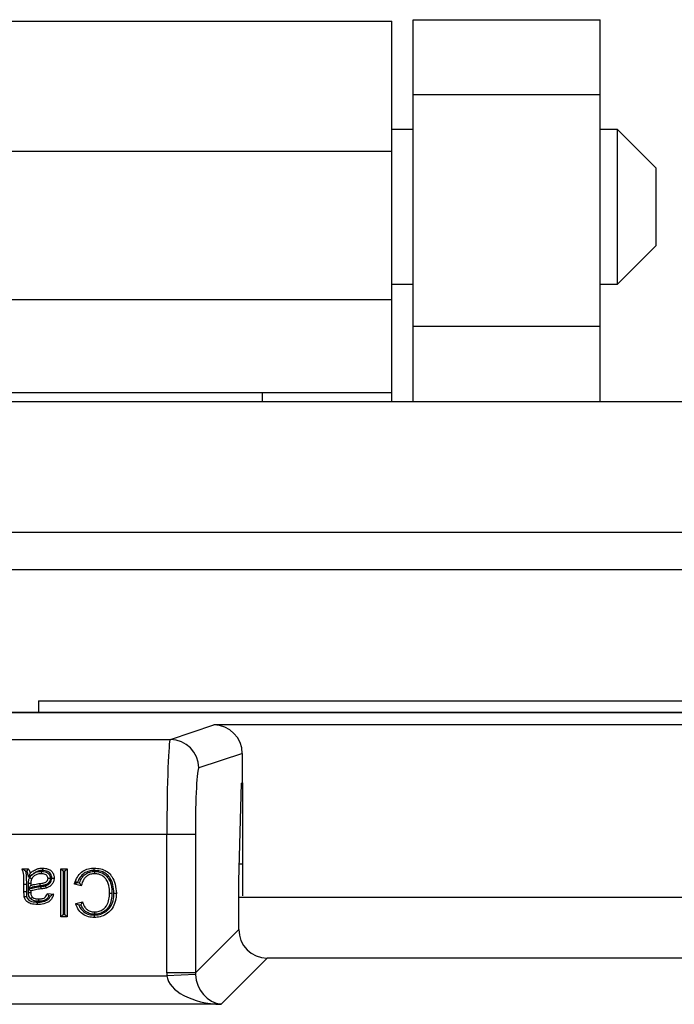
# Model space of a CAD drawing. Units: inches. Extents: x 0.4 to 8, y 0.3 to 10.7.
# Drawn here: x 2.3 to 2.5, y 5.8 to 6.2 of the extents above; entities that cross this region are included whole.
import ezdxf

# ---------------------------------------------------------------- set-up
doc = ezdxf.new("R2010")
doc.units = ezdxf.units.IN
doc.header["$MEASUREMENT"] = 0

msp = doc.modelspace()

# ---------------------------------------------------------------- linework, layer by layer
at = {"color": 7, "linetype": 'Continuous', "lineweight": 25}
for p, q in [((2.21815, 6.17771), (2.4394, 6.17771)), ((2.4394, 6.13216), (2.4394, 6.17771)), ((2.44682, 6.17824), (2.51249, 6.17824)), ((2.44682, 6.152), (2.44682, 6.17824)), ((2.51249, 6.152), (2.51249, 6.17824)), ((2.44682, 6.152), (2.51249, 6.152)), ((2.44682, 6.07065), (2.44682, 6.152)), ((2.51249, 6.07065), (2.51249, 6.152)), ((2.44682, 6.13975), (2.4394, 6.13975)), ((2.51858, 6.13975), (2.51249, 6.13975)), ((2.53213, 6.1262), (2.51858, 6.13975)), ((2.51858, 6.11264), (2.51858, 6.13975)), ((2.21815, 6.13216), (2.4394, 6.13216)), ((2.4394, 6.0801), (2.4394, 6.13216)), ((2.53213, 6.11264), (2.53213, 6.1262)), ((2.51858, 6.08552), (2.51858, 6.11264)), ((2.53213, 6.09908), (2.53213, 6.11264)), ((2.51858, 6.08552), (2.53213, 6.09908)), ((2.4394, 6.08552), (2.44682, 6.08552)), ((2.51249, 6.08552), (2.51858, 6.08552)), ((2.21815, 6.0801), (2.4394, 6.0801)), ((2.4394, 6.04756), (2.4394, 6.0801)), ((2.51249, 6.07065), (2.44682, 6.07065)), ((2.44682, 6.04441), (2.44682, 6.07065)), ((2.51249, 6.04441), (2.51249, 6.07065)), ((2.2637, 6.04756), (2.39385, 6.04756)), ((2.39385, 6.04756), (2.4394, 6.04756)), ((2.39385, 6.04756), (2.39385, 6.04441)), ((2.4394, 6.04441), (2.4394, 6.04756)), ((1.32509, 6.04441), (3.33245, 6.04441)), ((1.5809, 5.99849), (3.07658, 5.99849)), ((3.07658, 5.98537), (1.5809, 5.98537)), ((2.31533, 5.93943), (2.9782, 5.93943)), ((2.31533, 5.93943), (2.31533, 5.93546)), ((2.09523, 5.93546), (2.84523, 5.93546)), ((2.84494, 5.93517), (2.09552, 5.93517)), ((2.36163, 5.92585), (2.37689, 5.93094)), ((2.56357, 5.93094), (2.37689, 5.93094)), ((2.09552, 5.92585), (2.36163, 5.92585)), ((2.3869, 5.92094), (2.37161, 5.91585)), ((2.3869, 5.91064), (2.3869, 5.92094)), ((2.38564, 5.87618), (2.38662, 5.91055)), ((2.38662, 5.91055), (2.3869, 5.91064)), ((2.3869, 5.91064), (2.3869, 5.87097)), ((2.36043, 5.89252), (2.09552, 5.89252)), ((2.36043, 5.84397), (2.36043, 5.89252)), ((2.37041, 5.89252), (2.36043, 5.89252)), ((2.37041, 5.89252), (2.37041, 5.84397)), ((2.30962, 5.88052), (2.31178, 5.88052)), ((2.31134, 5.87968), (2.31081, 5.87968)), ((2.32323, 5.86366), (2.32323, 5.88052)), ((2.32323, 5.88052), (2.32407, 5.87968)), ((2.32323, 5.88052), (2.3254, 5.88052)), ((2.32407, 5.87968), (2.32407, 5.8645)), ((2.32456, 5.87968), (2.32407, 5.87968)), ((2.3254, 5.88052), (2.32456, 5.87968)), ((2.32456, 5.8645), (2.32456, 5.87968)), ((2.3254, 5.88052), (2.3254, 5.86366)), ((2.3869, 5.88213), (2.38581, 5.88213)), ((2.32845, 5.8763), (2.32845, 5.87501)), ((2.31027, 5.87253), (2.31027, 5.87517)), ((2.31027, 5.87517), (2.3111, 5.87517)), ((2.3111, 5.87517), (2.3111, 5.87254)), ((2.3118, 5.8735), (2.31182, 5.87533)), ((2.31266, 5.87531), (2.31182, 5.87533)), ((2.31266, 5.87531), (2.31265, 5.87468)), ((2.31612, 5.87427), (2.31622, 5.87345)), ((2.33036, 5.87457), (2.32799, 5.87512)), ((2.32904, 5.87573), (2.32976, 5.87556)), ((2.38564, 5.85919), (2.38564, 5.87618)), ((2.31027, 5.87253), (2.3111, 5.87254)), ((2.31848, 5.87187), (2.32064, 5.87166)), ((2.31955, 5.87093), (2.31904, 5.87098)), ((2.55482, 5.87046), (2.38564, 5.87046)), ((2.32842, 5.86835), (2.3308, 5.86886)), ((2.33025, 5.86789), (2.32951, 5.86773)), ((2.32407, 5.8645), (2.32323, 5.86366)), ((2.3254, 5.86366), (2.32323, 5.86366)), ((2.32407, 5.8645), (2.32456, 5.8645)), ((2.32456, 5.8645), (2.3254, 5.86366)), ((2.37041, 5.84397), (2.38564, 5.85919)), ((2.39563, 5.84921), (2.37941, 5.83299)), ((2.54483, 5.84921), (2.39563, 5.84921)), ((2.25632, 5.84297), (2.36045, 5.84297)), ((2.37041, 5.84397), (2.36043, 5.84397)), ((2.37042, 5.84347), (2.36045, 5.84297)), ((2.37941, 5.83299), (2.25632, 5.83299))]:
    msp.add_line(p, q, dxfattribs=at)
for centre, radius, start, end in [((2.36161, 5.91585), 0.01, 0.0264, 89.9038), ((2.09048, 5.84491), 0.22746, 7.482, 7.6919)]:
    msp.add_arc(centre, radius, start, end, dxfattribs=at)
for centre, major_axis, ratio, start_param, end_param in [((2.37688, 5.92093), (0.0095, 0.00316), 0.998478, 5.962135, 7.532018), ((2.36165, 5.89252), (0, 0.03333), 0.036685, 0.017453, 1.570796), ((2.37164, 5.89252), (0, 0.02333), 0.052408, 0.017453, 1.570796), ((2.39565, 5.85922), (0.00709, 0.00709), 0.997265, 2.357564, 3.925621), ((2.38045, 5.84402), (0.01418, 0.01418), 0.997265, 2.357564, 2.407185), ((2.37941, 5.84297), (0.01898, -0.00072), 0.525578, 3.213981, 4.732417), ((2.38045, 5.84402), (0.00713, 0.00713), 0.991846, 2.357564, 2.407185), ((2.37941, 5.84297), (-0.00372, 0.00951), 0.860759, 1.196821, 2.715258)]:
    msp.add_ellipse(centre, major_axis=major_axis, ratio=ratio, start_param=start_param, end_param=end_param, dxfattribs=at)
for points, knots in [([(2.31027, 5.87517), (2.31027, 5.87569), (2.31026, 5.87672), (2.31027, 5.87854), (2.30987, 5.87977), (2.30962, 5.88052)], [0, 0, 0, 0, 0.287617, 0.569532, 1, 1, 1, 1]), ([(2.30962, 5.88052), (2.30963, 5.88051), (2.30964, 5.88051), (2.30974, 5.88044), (2.30996, 5.8803), (2.31033, 5.88005), (2.31064, 5.87982), (2.31081, 5.87969), (2.31081, 5.87968)], [0, 0, 0, 0, 0.088628, 0.196678, 0.360849, 0.650214, 0.988283, 1, 1, 1, 1]), ([(2.31081, 5.87968), (2.3109, 5.87923), (2.31108, 5.87826), (2.31109, 5.87674), (2.3111, 5.87569), (2.3111, 5.87517)], [0, 0, 0, 0, 0.305913, 0.652473, 1, 1, 1, 1]), ([(2.31178, 5.88052), (2.31178, 5.88051), (2.31177, 5.88049), (2.31171, 5.88037), (2.31162, 5.88019), (2.3115, 5.87996), (2.31139, 5.87978), (2.31134, 5.87969), (2.31134, 5.87968)], [0, 0, 0, 0, 0.184465, 0.368629, 0.560779, 0.772361, 0.98404, 1, 1, 1, 1]), ([(2.31188, 5.87751), (2.31179, 5.878), (2.31168, 5.87867), (2.31148, 5.87939), (2.31137, 5.87962), (2.31134, 5.87968)], [0, 0, 0, 0, 0.6660642, 0.9031061, 1, 1, 1, 1]), ([(2.31178, 5.88052), (2.31184, 5.88044), (2.312, 5.88022), (2.31223, 5.87977), (2.31237, 5.87933), (2.31242, 5.87905), (2.31243, 5.879)], [0, 0, 0, 0, 0.169308, 0.491232, 0.912935, 1, 1, 1, 1]), ([(2.31683, 5.8799), (2.31658, 5.87989), (2.31594, 5.87987), (2.31486, 5.8796), (2.31372, 5.87897), (2.31276, 5.8782), (2.31215, 5.87772), (2.31188, 5.87751)], [0, 0, 0, 0, 0.129043, 0.345169, 0.582678, 0.816401, 1, 1, 1, 1]), ([(2.31243, 5.879), (2.31271, 5.87922), (2.31339, 5.87975), (2.31457, 5.88038), (2.3158, 5.8807), (2.31655, 5.88072), (2.31683, 5.88073)], [0, 0, 0, 0, 0.218139, 0.533817, 0.827071, 1, 1, 1, 1]), ([(2.31683, 5.8799), (2.31683, 5.87993), (2.31683, 5.87999), (2.31683, 5.88015), (2.31683, 5.88035), (2.31683, 5.88056), (2.31683, 5.8807), (2.31683, 5.88072), (2.31683, 5.88073)], [0, 0, 0, 0, 0.076011, 0.14158, 0.356235, 0.570839, 0.785419, 1, 1, 1, 1]), ([(2.31683, 5.88073), (2.31716, 5.88072), (2.31792, 5.88069), (2.31885, 5.88042), (2.3197, 5.87991), (2.32035, 5.87922), (2.3208, 5.87824), (2.32084, 5.87756), (2.32086, 5.87725)], [0, 0, 0, 0, 0.166875, 0.380344, 0.476704, 0.659964, 0.84616, 1, 1, 1, 1]), ([(2.32002, 5.87725), (2.32001, 5.87749), (2.31998, 5.87801), (2.31965, 5.87875), (2.31916, 5.87926), (2.31851, 5.87965), (2.31775, 5.87987), (2.31712, 5.87989), (2.31683, 5.8799)], [0, 0, 0, 0, 0.154387, 0.329263, 0.503962, 0.595869, 0.815047, 1, 1, 1, 1]), ([(2.32799, 5.87512), (2.32801, 5.87519), (2.32824, 5.87606), (2.32885, 5.87761), (2.33038, 5.87938), (2.33231, 5.88045), (2.33388, 5.88071), (2.33473, 5.88073), (2.33487, 5.88073)], [0, 0, 0, 0, 0.02211, 0.280733, 0.511974, 0.736595, 0.955937, 1, 1, 1, 1]), ([(2.33487, 5.8799), (2.33474, 5.8799), (2.33399, 5.87988), (2.3326, 5.87965), (2.33091, 5.87872), (2.32969, 5.87733), (2.32924, 5.87623), (2.32904, 5.87573)], [0, 0, 0, 0, 0.051022, 0.294554, 0.538828, 0.791306, 1, 1, 1, 1]), ([(2.33487, 5.8799), (2.33487, 5.87994), (2.33487, 5.88), (2.33487, 5.88015), (2.33487, 5.88035), (2.33487, 5.88056), (2.33487, 5.8807), (2.33487, 5.88072), (2.33487, 5.88073)], [0, 0, 0, 0, 0.084226, 0.141517, 0.356171, 0.570791, 0.785395, 1, 1, 1, 1]), ([(2.33487, 5.88073), (2.33567, 5.88069), (2.33716, 5.88062), (2.33923, 5.87978), (2.34045, 5.87868), (2.34156, 5.87715), (2.34246, 5.87503), (2.3426, 5.87301), (2.34268, 5.87197)], [0, 0, 0, 0, 0.179904, 0.336766, 0.494143, 0.54397, 0.763364, 1, 1, 1, 1]), ([(2.34185, 5.87197), (2.34178, 5.87294), (2.34164, 5.8748), (2.34082, 5.87674), (2.33984, 5.8781), (2.33878, 5.87907), (2.33694, 5.8798), (2.3356, 5.87987), (2.33487, 5.8799)], [0, 0, 0, 0, 0.244106, 0.465069, 0.514183, 0.665521, 0.816969, 1, 1, 1, 1]), ([(2.31182, 5.87533), (2.31183, 5.87552), (2.31184, 5.87591), (2.31192, 5.87652), (2.31206, 5.87703), (2.3122, 5.87732), (2.31225, 5.87742)], [0, 0, 0, 0, 0.27275, 0.545839, 0.851956, 1, 1, 1, 1]), ([(2.31243, 5.879), (2.31243, 5.879), (2.31243, 5.87899), (2.31239, 5.87888), (2.3123, 5.87864), (2.31212, 5.87818), (2.31197, 5.87776), (2.31188, 5.87751), (2.31188, 5.87751)], [0, 0, 0, 0, 0.079949, 0.177675, 0.326423, 0.591251, 0.988623, 1, 1, 1, 1]), ([(2.31225, 5.87742), (2.31237, 5.87762), (2.31278, 5.87826), (2.31358, 5.87887), (2.31483, 5.87949), (2.31568, 5.87956), (2.31634, 5.87962)], [0, 0, 0, 0, 0.143964, 0.474293, 0.601194, 1, 1, 1, 1]), ([(2.31225, 5.87742), (2.31227, 5.87741), (2.31232, 5.87738), (2.31246, 5.87731), (2.31264, 5.8772), (2.31283, 5.8771), (2.31295, 5.87703), (2.31297, 5.87702), (2.31298, 5.87702)], [0, 0, 0, 0, 0.0495326, 0.1423415, 0.357033, 0.5714428, 0.7857191, 1, 1, 1, 1]), ([(2.31298, 5.87702), (2.31294, 5.87695), (2.31284, 5.87673), (2.31273, 5.87634), (2.31267, 5.87583), (2.31266, 5.87549), (2.31266, 5.87531)], [0, 0, 0, 0, 0.13434, 0.409264, 0.694608, 1, 1, 1, 1]), ([(2.31633, 5.87879), (2.31631, 5.87879), (2.31577, 5.87877), (2.31505, 5.87866), (2.31405, 5.87817), (2.3134, 5.87769), (2.31308, 5.87717), (2.31298, 5.87702)], [0, 0, 0, 0, 0.020755, 0.40837, 0.536029, 0.864517, 1, 1, 1, 1]), ([(2.3159, 5.87535), (2.31636, 5.87542), (2.31707, 5.87551), (2.31793, 5.8758), (2.3184, 5.87621), (2.31866, 5.87666), (2.31868, 5.87699), (2.3187, 5.87713)], [0, 0, 0, 0, 0.384227, 0.584745, 0.735741, 0.882644, 1, 1, 1, 1]), ([(2.31953, 5.87714), (2.31951, 5.87691), (2.31947, 5.87639), (2.31907, 5.87568), (2.31839, 5.87509), (2.31733, 5.87471), (2.31651, 5.8746), (2.31601, 5.87453)], [0, 0, 0, 0, 0.142926, 0.314961, 0.486456, 0.690248, 1, 1, 1, 1]), ([(2.31634, 5.87962), (2.31634, 5.87959), (2.31634, 5.87953), (2.31634, 5.87938), (2.31634, 5.87917), (2.31633, 5.87896), (2.31633, 5.87882), (2.31633, 5.8788), (2.31633, 5.87879)], [0, 0, 0, 0, 0.067747, 0.141682, 0.35634, 0.570919, 0.785459, 1, 1, 1, 1]), ([(2.3187, 5.87713), (2.3187, 5.87717), (2.31869, 5.87737), (2.3186, 5.87776), (2.31826, 5.87821), (2.31773, 5.87858), (2.31705, 5.87876), (2.31657, 5.87878), (2.31633, 5.87879)], [0, 0, 0, 0, 0.034452, 0.18814, 0.361786, 0.547647, 0.784888, 1, 1, 1, 1]), ([(2.31634, 5.87962), (2.31661, 5.87961), (2.31722, 5.87959), (2.3181, 5.87934), (2.31887, 5.87881), (2.31937, 5.87812), (2.31951, 5.87751), (2.31953, 5.87719), (2.31953, 5.87714)], [0, 0, 0, 0, 0.181124, 0.405615, 0.596475, 0.788265, 0.963909, 1, 1, 1, 1]), ([(2.31777, 5.87456), (2.31805, 5.87466), (2.31865, 5.87487), (2.3193, 5.87536), (2.31976, 5.876), (2.32, 5.87661), (2.32002, 5.87708), (2.32002, 5.87725)], [0, 0, 0, 0, 0.23902, 0.497427, 0.629371, 0.862983, 1, 1, 1, 1]), ([(2.32086, 5.87725), (2.32085, 5.87703), (2.32082, 5.87641), (2.32051, 5.87561), (2.31991, 5.87477), (2.31909, 5.87414), (2.31834, 5.87388), (2.318, 5.87376)], [0, 0, 0, 0, 0.138799, 0.3793323, 0.5135807, 0.7756077, 1, 1, 1, 1]), ([(2.31953, 5.87714), (2.31951, 5.87714), (2.31945, 5.87714), (2.31929, 5.87714), (2.31908, 5.87713), (2.31887, 5.87713), (2.31873, 5.87713), (2.31871, 5.87713), (2.3187, 5.87713)], [0, 0, 0, 0, 0.053043, 0.14212, 0.3568, 0.571267, 0.785632, 1, 1, 1, 1]), ([(2.32002, 5.87725), (2.32005, 5.87725), (2.32012, 5.87725), (2.32027, 5.87725), (2.32048, 5.87725), (2.32069, 5.87725), (2.32083, 5.87725), (2.32085, 5.87725), (2.32086, 5.87725)], [0, 0, 0, 0, 0.068887, 0.141662, 0.356319, 0.570903, 0.785451, 1, 1, 1, 1]), ([(2.32976, 5.87556), (2.33, 5.87618), (2.33041, 5.87722), (2.33154, 5.87848), (2.33292, 5.87932), (2.3342, 5.8796), (2.33493, 5.87962), (2.33509, 5.87962)], [0, 0, 0, 0, 0.271197, 0.462602, 0.694724, 0.932807, 1, 1, 1, 1]), ([(2.33509, 5.87879), (2.33495, 5.87878), (2.33432, 5.87877), (2.33323, 5.87853), (2.33207, 5.87783), (2.33094, 5.87656), (2.3306, 5.87537), (2.33036, 5.87457)], [0, 0, 0, 0, 0.061356, 0.272297, 0.474791, 0.6423, 1, 1, 1, 1]), ([(2.33509, 5.87962), (2.3352, 5.87962), (2.33595, 5.8796), (2.33727, 5.87932), (2.33881, 5.87846), (2.33997, 5.87717), (2.34083, 5.87523), (2.34111, 5.87341), (2.34113, 5.87219), (2.34114, 5.87195)], [0, 0, 0, 0, 0.030504, 0.202435, 0.362659, 0.504829, 0.667584, 0.935297, 1, 1, 1, 1]), ([(2.33509, 5.87879), (2.33509, 5.8788), (2.33509, 5.87882), (2.33509, 5.87896), (2.33509, 5.87917), (2.33509, 5.87937), (2.33509, 5.87953), (2.33509, 5.87959), (2.33509, 5.87962)], [0, 0, 0, 0, 0.214576, 0.429151, 0.643751, 0.858407, 0.925268, 1, 1, 1, 1]), ([(2.3403, 5.87196), (2.3403, 5.87218), (2.34028, 5.87331), (2.34003, 5.87497), (2.33927, 5.87669), (2.33828, 5.8778), (2.33696, 5.87853), (2.33583, 5.87877), (2.33519, 5.87879), (2.33509, 5.87879)], [0, 0, 0, 0, 0.069734, 0.349841, 0.511427, 0.647107, 0.802042, 0.969301, 1, 1, 1, 1]), ([(2.31265, 5.87468), (2.31264, 5.87468), (2.31263, 5.87466), (2.31255, 5.87455), (2.3124, 5.87433), (2.31213, 5.87397), (2.31192, 5.87366), (2.3118, 5.8735), (2.3118, 5.8735)], [0, 0, 0, 0, 0.108142, 0.215406, 0.386394, 0.673176, 0.988191, 1, 1, 1, 1]), ([(2.31601, 5.87453), (2.3157, 5.87449), (2.3151, 5.87441), (2.31419, 5.87424), (2.31329, 5.87404), (2.3125, 5.87374), (2.312, 5.87357), (2.3118, 5.8735)], [0, 0, 0, 0, 0.2117955, 0.4234688, 0.6352114, 0.8471651, 1, 1, 1, 1]), ([(2.31181, 5.87222), (2.31181, 5.87224), (2.31181, 5.87232), (2.31182, 5.87243), (2.31182, 5.87258), (2.31182, 5.87271), (2.31183, 5.87284), (2.31183, 5.87305), (2.31183, 5.87322), (2.31184, 5.87334)], [0, 0, 0, 0, 0.057233, 0.197488, 0.317122, 0.436755, 0.556388, 0.676021, 1, 1, 1, 1]), ([(2.31184, 5.87334), (2.31227, 5.87349), (2.31302, 5.87375), (2.31412, 5.87398), (2.31512, 5.87414), (2.31578, 5.87423), (2.31612, 5.87427)], [0, 0, 0, 0, 0.3126835, 0.5415197, 0.7702552, 1, 1, 1, 1]), ([(2.31184, 5.87334), (2.31184, 5.87334), (2.31195, 5.87326), (2.31214, 5.87312), (2.31237, 5.87295), (2.31253, 5.87283), (2.31264, 5.87275), (2.31265, 5.87274), (2.31266, 5.87274)], [0, 0, 0, 0, 0.01485, 0.278503, 0.487597, 0.665724, 0.83263, 1, 1, 1, 1]), ([(2.31265, 5.87468), (2.31279, 5.87473), (2.31324, 5.87488), (2.31401, 5.87506), (2.31496, 5.87523), (2.31559, 5.87531), (2.3159, 5.87535)], [0, 0, 0, 0, 0.133015, 0.428106, 0.717133, 1, 1, 1, 1]), ([(2.31622, 5.87345), (2.31589, 5.8734), (2.31524, 5.87332), (2.31428, 5.87316), (2.31342, 5.87298), (2.31289, 5.87281), (2.31266, 5.87274)], [0, 0, 0, 0, 0.272596, 0.540512, 0.800427, 1, 1, 1, 1]), ([(2.31612, 5.87427), (2.31628, 5.87429), (2.31661, 5.87434), (2.31709, 5.87442), (2.31748, 5.87449), (2.3177, 5.87454), (2.31777, 5.87456)], [0, 0, 0, 0, 0.29428, 0.588592, 0.882952, 1, 1, 1, 1]), ([(2.318, 5.87376), (2.31792, 5.87374), (2.31767, 5.87367), (2.31724, 5.8736), (2.31673, 5.87351), (2.31639, 5.87347), (2.31622, 5.87345)], [0, 0, 0, 0, 0.128099, 0.432219, 0.718472, 1, 1, 1, 1]), ([(2.31777, 5.87456), (2.31778, 5.87453), (2.31779, 5.87447), (2.31783, 5.87432), (2.31789, 5.87413), (2.31795, 5.87392), (2.31799, 5.87378), (2.31799, 5.87377), (2.318, 5.87376)], [0, 0, 0, 0, 0.0703214, 0.1416427, 0.3562996, 0.5708878, 0.7854433, 1, 1, 1, 1]), ([(2.32904, 5.87573), (2.32903, 5.87573), (2.32891, 5.87566), (2.32865, 5.87552), (2.32834, 5.87533), (2.32813, 5.8752), (2.32801, 5.87513), (2.328, 5.87513), (2.32799, 5.87512)], [0, 0, 0, 0, 0.012963, 0.266912, 0.537161, 0.729155, 0.864245, 1, 1, 1, 1]), ([(2.33036, 5.87457), (2.33036, 5.87458), (2.33035, 5.87459), (2.33028, 5.87471), (2.33015, 5.87492), (2.32997, 5.87521), (2.32983, 5.87545), (2.32976, 5.87556), (2.32976, 5.87556)], [0, 0, 0, 0, 0.1409489, 0.2812255, 0.4804261, 0.7573917, 0.9866773, 1, 1, 1, 1]), ([(2.31038, 5.87069), (2.31037, 5.87073), (2.31033, 5.87098), (2.31029, 5.87142), (2.31027, 5.87199), (2.31027, 5.87235), (2.31027, 5.87253)], [0, 0, 0, 0, 0.078091, 0.410738, 0.70783, 1, 1, 1, 1]), ([(2.31038, 5.87069), (2.31039, 5.87069), (2.3104, 5.87069), (2.31054, 5.87072), (2.31075, 5.87076), (2.31096, 5.87081), (2.31111, 5.87084), (2.31117, 5.87085), (2.31119, 5.87085)], [0, 0, 0, 0, 0.214449, 0.428895, 0.643414, 0.858083, 0.942479, 1, 1, 1, 1]), ([(2.31506, 5.86799), (2.31502, 5.86799), (2.31423, 5.868), (2.31317, 5.86807), (2.31196, 5.86855), (2.31119, 5.86902), (2.31062, 5.8698), (2.31045, 5.87041), (2.31038, 5.87069)], [0, 0, 0, 0, 0.0209766, 0.4019811, 0.5263269, 0.6812251, 0.854412, 1, 1, 1, 1]), ([(2.3111, 5.87254), (2.31111, 5.87236), (2.31111, 5.87201), (2.31113, 5.87148), (2.31115, 5.8711), (2.31119, 5.87089), (2.31119, 5.87085)], [0, 0, 0, 0, 0.312636, 0.625308, 0.938188, 1, 1, 1, 1]), ([(2.31119, 5.87085), (2.31125, 5.87064), (2.31137, 5.87021), (2.31177, 5.86963), (2.31236, 5.8693), (2.31342, 5.86887), (2.31434, 5.86884), (2.31506, 5.86882)], [0, 0, 0, 0, 0.138202, 0.283841, 0.427127, 0.555506, 1, 1, 1, 1]), ([(2.31181, 5.87222), (2.31187, 5.87222), (2.31202, 5.87223), (2.31226, 5.87223), (2.31248, 5.87223), (2.31262, 5.87223), (2.31264, 5.87224), (2.31265, 5.87224)], [0, 0, 0, 0, 0.117737, 0.355787, 0.570528, 0.785264, 1, 1, 1, 1]), ([(2.31266, 5.86995), (2.31248, 5.87015), (2.31213, 5.87052), (2.31191, 5.8712), (2.31183, 5.87177), (2.31182, 5.87209), (2.31181, 5.87222)], [0, 0, 0, 0, 0.314274, 0.6124, 0.839866, 1, 1, 1, 1]), ([(2.31266, 5.87274), (2.31266, 5.87268), (2.31265, 5.87257), (2.31265, 5.87242), (2.31265, 5.87231), (2.31265, 5.87225), (2.31265, 5.87224)], [0, 0, 0, 0, 0.352733, 0.644283, 0.904336, 1, 1, 1, 1]), ([(2.31265, 5.87224), (2.31265, 5.87212), (2.31266, 5.87185), (2.31272, 5.87143), (2.31286, 5.87095), (2.31309, 5.8707), (2.31321, 5.87058)], [0, 0, 0, 0, 0.1965816, 0.4389613, 0.7251373, 1, 1, 1, 1]), ([(2.31266, 5.86995), (2.31268, 5.86997), (2.31272, 5.87002), (2.31282, 5.87013), (2.31295, 5.87029), (2.31309, 5.87045), (2.31319, 5.87056), (2.3132, 5.87057), (2.31321, 5.87058)], [0, 0, 0, 0, 0.060132, 0.141843, 0.35651, 0.571047, 0.785522, 1, 1, 1, 1]), ([(2.31545, 5.8691), (2.31521, 5.8691), (2.31469, 5.86912), (2.31382, 5.86928), (2.31311, 5.86959), (2.31274, 5.86989), (2.31266, 5.86995)], [0, 0, 0, 0, 0.239826, 0.521263, 0.896531, 1, 1, 1, 1]), ([(2.31321, 5.87058), (2.31326, 5.87053), (2.31354, 5.87031), (2.31409, 5.87008), (2.3148, 5.86995), (2.31524, 5.86994), (2.31545, 5.86993)], [0, 0, 0, 0, 0.093571, 0.446119, 0.737957, 1, 1, 1, 1]), ([(2.32064, 5.87166), (2.32052, 5.87123), (2.32029, 5.87038), (2.31954, 5.86929), (2.31811, 5.86837), (2.31653, 5.86802), (2.31538, 5.86799), (2.31506, 5.86799)], [0, 0, 0, 0, 0.181548, 0.357465, 0.528601, 0.868382, 1, 1, 1, 1]), ([(2.31506, 5.86882), (2.31536, 5.86883), (2.31638, 5.86885), (2.31775, 5.86914), (2.31895, 5.86989), (2.31936, 5.87052), (2.31952, 5.87087), (2.31955, 5.87093)], [0, 0, 0, 0, 0.169989, 0.586627, 0.775001, 0.96499, 1, 1, 1, 1]), ([(2.31545, 5.86993), (2.31565, 5.86993), (2.31628, 5.86995), (2.31715, 5.87009), (2.31792, 5.87065), (2.31828, 5.87125), (2.31842, 5.8717), (2.31848, 5.87187)], [0, 0, 0, 0, 0.149918, 0.484121, 0.642607, 0.857577, 1, 1, 1, 1]), ([(2.31904, 5.87098), (2.31886, 5.87066), (2.31854, 5.87006), (2.31752, 5.86932), (2.31643, 5.86912), (2.31567, 5.8691), (2.31545, 5.8691)], [0, 0, 0, 0, 0.254826, 0.467053, 0.846755, 1, 1, 1, 1]), ([(2.31545, 5.8691), (2.31545, 5.86914), (2.31545, 5.8692), (2.31545, 5.86935), (2.31545, 5.86955), (2.31545, 5.86976), (2.31545, 5.8699), (2.31545, 5.86992), (2.31545, 5.86993)], [0, 0, 0, 0, 0.101162, 0.141431, 0.356089, 0.570731, 0.785365, 1, 1, 1, 1]), ([(2.31904, 5.87098), (2.31904, 5.87099), (2.31899, 5.87108), (2.31887, 5.87128), (2.3187, 5.87154), (2.31857, 5.87174), (2.3185, 5.87185), (2.31849, 5.87187), (2.31848, 5.87187)], [0, 0, 0, 0, 0.014533, 0.208459, 0.472811, 0.682573, 0.84101, 1, 1, 1, 1]), ([(2.32064, 5.87166), (2.32064, 5.87165), (2.32062, 5.87164), (2.32051, 5.87157), (2.32031, 5.87142), (2.31998, 5.87119), (2.3197, 5.87102), (2.31955, 5.87093), (2.31955, 5.87093)], [0, 0, 0, 0, 0.124326, 0.247941, 0.429502, 0.697438, 0.98746, 1, 1, 1, 1]), ([(2.33492, 5.86428), (2.33554, 5.86432), (2.33685, 5.86441), (2.33872, 5.86518), (2.34035, 5.86658), (2.34152, 5.86876), (2.34183, 5.87067), (2.34184, 5.87181), (2.34185, 5.87197)], [0, 0, 0, 0, 0.161218, 0.335555, 0.510688, 0.704426, 0.96044, 1, 1, 1, 1]), ([(2.34268, 5.87197), (2.34268, 5.8718), (2.34266, 5.87056), (2.34231, 5.86846), (2.341, 5.86604), (2.33916, 5.86447), (2.33707, 5.86359), (2.33561, 5.86349), (2.33492, 5.86345)], [0, 0, 0, 0, 0.037526, 0.288296, 0.483604, 0.663662, 0.839084, 1, 1, 1, 1]), ([(2.33503, 5.86539), (2.33558, 5.86543), (2.33666, 5.8655), (2.33811, 5.86621), (2.33893, 5.86706), (2.33967, 5.86822), (2.34017, 5.86978), (2.34026, 5.87123), (2.3403, 5.87196)], [0, 0, 0, 0, 0.1729811, 0.3377267, 0.4975872, 0.539468, 0.7713837, 1, 1, 1, 1]), ([(2.34114, 5.87195), (2.34109, 5.87117), (2.34099, 5.86957), (2.34043, 5.86786), (2.33958, 5.86653), (2.33861, 5.86553), (2.33691, 5.86468), (2.33566, 5.8646), (2.33503, 5.86456)], [0, 0, 0, 0, 0.21689, 0.445339, 0.488369, 0.653889, 0.825802, 1, 1, 1, 1]), ([(2.3403, 5.87196), (2.34031, 5.87196), (2.34033, 5.87196), (2.34047, 5.87195), (2.34069, 5.87195), (2.34089, 5.87195), (2.34104, 5.87195), (2.3411, 5.87195), (2.34114, 5.87195)], [0, 0, 0, 0, 0.214598, 0.429195, 0.643811, 0.858465, 0.918425, 1, 1, 1, 1]), ([(2.34185, 5.87197), (2.34189, 5.87197), (2.34195, 5.87197), (2.3421, 5.87197), (2.3423, 5.87197), (2.34251, 5.87197), (2.34265, 5.87197), (2.34267, 5.87197), (2.34268, 5.87197)], [0, 0, 0, 0, 0.0909081, 0.1414792, 0.356134, 0.5707638, 0.7853817, 1, 1, 1, 1]), ([(2.31506, 5.86799), (2.31506, 5.86799), (2.31506, 5.86801), (2.31506, 5.86816), (2.31506, 5.86837), (2.31506, 5.86857), (2.31506, 5.86872), (2.31506, 5.86878), (2.31506, 5.86882)], [0, 0, 0, 0, 0.214601, 0.429202, 0.64382, 0.858474, 0.917103, 1, 1, 1, 1]), ([(2.33492, 5.86345), (2.33424, 5.86349), (2.33277, 5.86358), (2.33068, 5.8646), (2.32921, 5.86627), (2.32864, 5.86762), (2.32844, 5.86827), (2.32842, 5.86835)], [0, 0, 0, 0, 0.229656, 0.501908, 0.768851, 0.972577, 1, 1, 1, 1]), ([(2.32951, 5.86773), (2.32951, 5.86773), (2.32937, 5.8678), (2.3291, 5.86795), (2.32877, 5.86814), (2.32856, 5.86827), (2.32844, 5.86833), (2.32843, 5.86834), (2.32842, 5.86835)], [0, 0, 0, 0, 0.012748, 0.280705, 0.551608, 0.739444, 0.869376, 1, 1, 1, 1]), ([(2.32951, 5.86773), (2.32964, 5.86745), (2.33006, 5.86656), (2.3312, 5.86528), (2.33302, 5.86439), (2.33431, 5.86432), (2.33492, 5.86428)], [0, 0, 0, 0, 0.135069, 0.432663, 0.735782, 1, 1, 1, 1]), ([(2.3308, 5.86886), (2.33079, 5.86885), (2.33078, 5.86883), (2.33072, 5.86872), (2.33059, 5.86851), (2.33043, 5.86822), (2.33031, 5.868), (2.33026, 5.86789), (2.33025, 5.86789)], [0, 0, 0, 0, 0.149537, 0.298464, 0.502477, 0.772778, 0.986203, 1, 1, 1, 1]), ([(2.33503, 5.86456), (2.33487, 5.86456), (2.33409, 5.86458), (2.33297, 5.86485), (2.33177, 5.86559), (2.33087, 5.86655), (2.33047, 5.86742), (2.33025, 5.86789)], [0, 0, 0, 0, 0.0753607, 0.3775308, 0.5399961, 0.7506237, 1, 1, 1, 1]), ([(2.3308, 5.86886), (2.33081, 5.86882), (2.33102, 5.86817), (2.33143, 5.86719), (2.3323, 5.86624), (2.33329, 5.86563), (2.33423, 5.86541), (2.33489, 5.8654), (2.33503, 5.86539)], [0, 0, 0, 0, 0.019403, 0.345261, 0.526761, 0.664837, 0.929803, 1, 1, 1, 1]), ([(2.33492, 5.86428), (2.33492, 5.86424), (2.33492, 5.86418), (2.33492, 5.86403), (2.33492, 5.86383), (2.33492, 5.86362), (2.33492, 5.86348), (2.33492, 5.86346), (2.33492, 5.86345)], [0, 0, 0, 0, 0.0837094, 0.1415207, 0.3561745, 0.5707938, 0.7853966, 1, 1, 1, 1]), ([(2.33503, 5.86539), (2.33503, 5.86538), (2.33503, 5.86536), (2.33503, 5.86522), (2.33503, 5.86501), (2.33503, 5.86481), (2.33503, 5.86466), (2.33503, 5.8646), (2.33503, 5.86456)], [0, 0, 0, 0, 0.214605, 0.42921, 0.643831, 0.858485, 0.915422, 1, 1, 1, 1])]:
    msp.add_open_spline(points, degree=3, knots=knots, dxfattribs=at)

doc.saveas('drawing.dxf')
